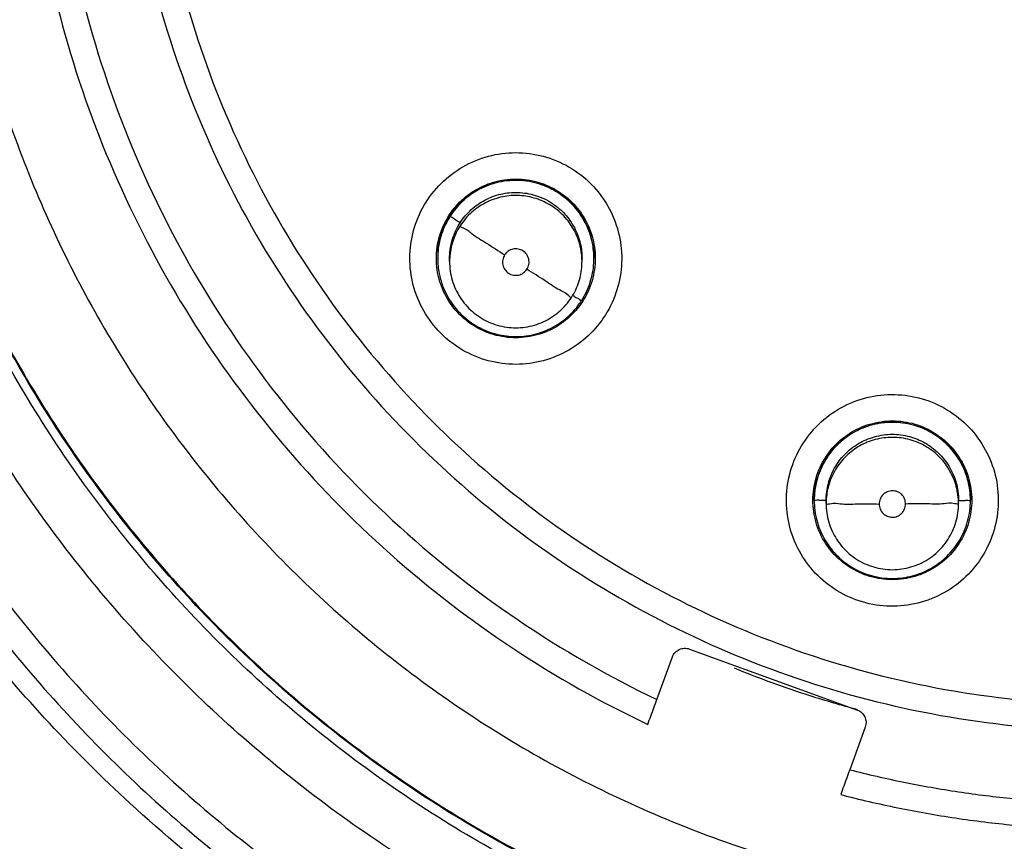
# Model space of a CAD drawing. Units: inches. Extents: x 1.2 to 15.8, y 0.3 to 10.5.
# Drawn here: x 12.4 to 12.6, y 6.6 to 6.7 of the extents above; entities that cross this region are included whole.
import ezdxf

# ---------------------------------------------------------------- set-up
doc = ezdxf.new("R2010")
doc.units = ezdxf.units.IN
doc.header["$LTSCALE"] = 0.935
doc.header["$MEASUREMENT"] = 0
doc.layers.get('0').update_dxf_attribs({"linetype": 'CONTINUOUS'})

msp = doc.modelspace()

# ---------------------------------------------------------------- linework, layer by layer
at = {"color": 7, "linetype": 'CONTINUOUS'}
for p, q in [((12.47766, 6.70312), (12.47766, 6.70316)), ((12.47943, 6.70265), (12.47943, 6.7031)), ((12.49912, 6.70265), (12.49912, 6.7031)), ((12.50089, 6.70312), (12.50089, 6.70316)), ((12.53365, 6.66714), (12.53365, 6.66718)), ((12.53542, 6.66667), (12.53542, 6.66712)), ((12.55511, 6.66667), (12.55511, 6.66712)), ((12.55688, 6.66714), (12.55688, 6.66718)), ((12.51026, 6.63752), (12.51256, 6.64386)), ((12.51509, 6.64503), (12.54006, 6.63594)), ((12.54123, 6.63342), (12.53893, 6.62708)), ((12.54135, 6.6341), (12.54123, 6.63342))]:
    msp.add_line(p, q, dxfattribs=at)
for points, knots in [([(12.56107, 6.58375), (12.55, 6.58474), (12.52797, 6.5886), (12.49641, 6.59988), (12.46724, 6.61632), (12.44122, 6.63747), (12.41911, 6.66273), (12.40158, 6.69144), (12.38919, 6.72265), (12.38226, 6.75543), (12.38095, 6.78884), (12.38529, 6.82196), (12.39513, 6.85386), (12.41021, 6.88368), (12.43012, 6.91057), (12.45425, 6.93369), (12.48196, 6.95243), (12.51247, 6.96626), (12.54499, 6.97476), (12.56737, 6.97667), (12.57854, 6.97667)], [0, 0, 0, 0, 0.055512, 0.111153, 0.166756, 0.2221, 0.277937, 0.333734, 0.38942, 0.444969, 0.500402, 0.555768, 0.611114, 0.666494, 0.721966, 0.777544, 0.83276, 0.888375, 0.944177, 1, 1, 1, 1]), ([(12.55888, 6.59191), (12.54832, 6.59302), (12.52734, 6.59702), (12.49737, 6.60821), (12.46969, 6.62428), (12.44511, 6.64477), (12.42432, 6.6691), (12.40791, 6.69657), (12.39634, 6.72641), (12.38995, 6.75777), (12.38892, 6.78975), (12.39328, 6.82145), (12.40289, 6.85198), (12.4175, 6.88045), (12.43668, 6.90607), (12.45989, 6.9281), (12.48647, 6.94592), (12.51567, 6.95902), (12.54664, 6.96704), (12.56792, 6.96883), (12.57854, 6.96883)], [0, 0, 0, 0, 0.055556, 0.111112, 0.166667, 0.222223, 0.277778, 0.333334, 0.388889, 0.444445, 0.5, 0.555555, 0.61111, 0.666666, 0.722221, 0.777777, 0.833333, 0.888888, 0.944444, 1, 1, 1, 1]), ([(12.57854, 6.9548), (12.56843, 6.9548), (12.54813, 6.95303), (12.51864, 6.94512), (12.49099, 6.93223), (12.46597, 6.91471), (12.44435, 6.89309), (12.42679, 6.86796), (12.4139, 6.84022), (12.40605, 6.81072), (12.40344, 6.78037), (12.40613, 6.75007), (12.41401, 6.7207), (12.42686, 6.69311), (12.44432, 6.66814), (12.46583, 6.64659), (12.49077, 6.62908), (12.51841, 6.61614), (12.54798, 6.60817), (12.56837, 6.60638), (12.57854, 6.60638)], [0, 0, 0, 0, 0.055506, 0.111149, 0.166754, 0.222084, 0.277931, 0.333744, 0.389439, 0.444991, 0.500419, 0.555775, 0.611112, 0.666485, 0.721955, 0.777531, 0.832729, 0.88835, 0.944165, 1, 1, 1, 1]), ([(12.57854, 6.93898), (12.57064, 6.93898), (12.55479, 6.93779), (12.53158, 6.93249), (12.50944, 6.92378), (12.48882, 6.91185), (12.47019, 6.89697), (12.45398, 6.87944), (12.4406, 6.85971), (12.43033, 6.83824), (12.42338, 6.81552), (12.4199, 6.79203), (12.41995, 6.7683), (12.42354, 6.74483), (12.43059, 6.72212), (12.44094, 6.70074), (12.45436, 6.68112), (12.47058, 6.66371), (12.48927, 6.64887), (12.50309, 6.64094), (12.51026, 6.63752)], [0, 0, 0, 0, 0.055536, 0.11117, 0.166763, 0.222157, 0.277952, 0.333691, 0.38934, 0.444884, 0.500339, 0.55574, 0.611124, 0.66653, 0.722009, 0.777592, 0.832874, 0.888467, 0.944221, 1, 1, 1, 1]), ([(12.57854, 6.92416), (12.57137, 6.92416), (12.55702, 6.92308), (12.53599, 6.91828), (12.51594, 6.9104), (12.49728, 6.89963), (12.48043, 6.8862), (12.46577, 6.87039), (12.45363, 6.85259), (12.44428, 6.83319), (12.43793, 6.81261), (12.43471, 6.79131), (12.4347, 6.76976), (12.4379, 6.74846), (12.44423, 6.72787), (12.45356, 6.70846), (12.46567, 6.69066), (12.4803, 6.67485), (12.49713, 6.6614), (12.51579, 6.65059), (12.53589, 6.64267), (12.55697, 6.63784), (12.57136, 6.63676), (12.57854, 6.63676)], [0, 0, 0, 0, 0.047648, 0.095316, 0.142956, 0.190449, 0.238087, 0.285738, 0.333329, 0.380877, 0.428441, 0.476035, 0.523638, 0.571231, 0.618806, 0.666365, 0.713924, 0.761502, 0.809108, 0.856669, 0.904438, 0.95225, 1, 1, 1, 1]), ([(12.36988, 6.77983), (12.36989, 6.76888), (12.3716, 6.74697), (12.37931, 6.71497), (12.3919, 6.68461), (12.40907, 6.65663), (12.43039, 6.63168), (12.45534, 6.61036), (12.48333, 6.59319), (12.51369, 6.5806), (12.54568, 6.57289), (12.56759, 6.57118), (12.57854, 6.57117)], [0, 0, 0, 0, 0.100296, 0.200395, 0.300345, 0.400197, 0.499998, 0.5998, 0.699652, 0.799603, 0.899703, 1, 1, 1, 1]), ([(12.55885, 6.5935), (12.5485, 6.59459), (12.52778, 6.59853), (12.49807, 6.60956), (12.4705, 6.62551), (12.446, 6.64587), (12.42527, 6.67006), (12.4089, 6.69738), (12.39735, 6.72707), (12.3916, 6.75513), (12.39055, 6.77308), (12.39055, 6.78045)], [0, 0, 0, 0, 0.113459, 0.228642, 0.343825, 0.459008, 0.57419, 0.689372, 0.804554, 0.919736, 1, 1, 1, 1]), ([(12.39055, 6.78045), (12.39055, 6.77533), (12.3912, 6.75985), (12.39547, 6.73426), (12.40559, 6.70476), (12.42044, 6.67733), (12.4396, 6.65272), (12.46254, 6.6316), (12.48866, 6.61454), (12.51722, 6.60201), (12.54105, 6.59597), (12.55509, 6.59406), (12.55885, 6.59367)], [0, 0, 0, 0, 0.055811, 0.168679, 0.281547, 0.394414, 0.507282, 0.620151, 0.733019, 0.845888, 0.958756, 1, 1, 1, 1]), ([(12.41614, 6.78053), (12.41614, 6.77331), (12.41713, 6.75839), (12.42174, 6.73621), (12.42959, 6.71446), (12.44044, 6.69404), (12.45407, 6.67536), (12.47022, 6.6588), (12.48853, 6.6447), (12.50196, 6.63711), (12.5089, 6.63382)], [0, 0, 0, 0, 0.118376, 0.244322, 0.370268, 0.496214, 0.62216, 0.748107, 0.874053, 1, 1, 1, 1]), ([(12.4309, 6.78048), (12.4309, 6.7768), (12.43131, 6.76575), (12.43406, 6.7475), (12.44059, 6.72634), (12.4502, 6.70638), (12.46268, 6.68808), (12.47774, 6.67185), (12.49506, 6.65804), (12.51424, 6.64697), (12.53486, 6.63887), (12.55645, 6.63395), (12.57118, 6.63284), (12.57854, 6.63284)], [0, 0, 0, 0, 0.047619, 0.142856, 0.238094, 0.333332, 0.42857, 0.523808, 0.619046, 0.714285, 0.809523, 0.904761, 1, 1, 1, 1]), ([(12.47738, 6.6928), (12.47648, 6.69384), (12.47494, 6.69617), (12.47363, 6.70011), (12.47339, 6.70425), (12.47422, 6.70831), (12.47606, 6.71201), (12.4788, 6.71511), (12.48224, 6.7174), (12.48616, 6.71874), (12.49032, 6.71901), (12.49442, 6.71819), (12.49818, 6.71633), (12.50028, 6.71447), (12.50118, 6.71343)], [0, 0, 0, 0, 0.083549, 0.167034, 0.250214, 0.332871, 0.415871, 0.498754, 0.58157, 0.664612, 0.747837, 0.831871, 0.916147, 1, 1, 1, 1]), ([(12.47853, 6.70804), (12.479, 6.70906), (12.48023, 6.71097), (12.4828, 6.7132), (12.4859, 6.71462), (12.48928, 6.71511), (12.49264, 6.71462), (12.4947, 6.71368), (12.49564, 6.71308)], [0, 0, 0, 0, 0.166849, 0.333698, 0.500547, 0.667397, 0.834246, 1, 1, 1, 1]), ([(12.47909, 6.70873), (12.47948, 6.70944), (12.48057, 6.71102), (12.48286, 6.71303), (12.4859, 6.71444), (12.48923, 6.71493), (12.49257, 6.71447), (12.49462, 6.71353), (12.49556, 6.71293)], [0, 0, 0, 0, 0.127241, 0.301, 0.474628, 0.649009, 0.824632, 1, 1, 1, 1]), ([(12.49556, 6.71289), (12.49472, 6.71343), (12.49286, 6.71431), (12.48981, 6.71486), (12.48671, 6.71459), (12.48383, 6.71353), (12.48135, 6.71178), (12.48004, 6.71023), (12.47951, 6.7094)], [0, 0, 0, 0, 0.163542, 0.335519, 0.504783, 0.67045, 0.836244, 1, 1, 1, 1]), ([(12.50118, 6.71343), (12.50208, 6.71239), (12.50361, 6.71007), (12.50492, 6.70612), (12.50516, 6.70198), (12.50433, 6.69792), (12.50249, 6.69422), (12.49975, 6.69112), (12.49631, 6.68883), (12.49239, 6.6875), (12.48824, 6.68722), (12.48413, 6.68804), (12.48038, 6.6899), (12.47828, 6.69176), (12.47738, 6.6928)], [0, 0, 0, 0, 0.083549, 0.167034, 0.250214, 0.332871, 0.415871, 0.498754, 0.58157, 0.664612, 0.747837, 0.831871, 0.916147, 1, 1, 1, 1]), ([(12.481, 6.70842), (12.48146, 6.70914), (12.48256, 6.71044), (12.48464, 6.71191), (12.48703, 6.7128), (12.48962, 6.71305), (12.49223, 6.71262), (12.49385, 6.71186), (12.4946, 6.71138)], [0, 0, 0, 0, 0.16631, 0.326918, 0.490354, 0.657789, 0.827299, 1, 1, 1, 1]), ([(12.4946, 6.71093), (12.49388, 6.71139), (12.49234, 6.71212), (12.48984, 6.71258), (12.48729, 6.7124), (12.48483, 6.71156), (12.48263, 6.71008), (12.48148, 6.70872), (12.481, 6.70797)], [0, 0, 0, 0, 0.166311, 0.32692, 0.490355, 0.65779, 0.8273, 1, 1, 1, 1]), ([(12.50089, 6.70311), (12.50089, 6.70389), (12.50071, 6.70568), (12.49979, 6.70837), (12.49804, 6.71096), (12.49644, 6.71232), (12.49556, 6.71289)], [0, 0, 0, 0, 0.199408, 0.462427, 0.728707, 1, 1, 1, 1]), ([(12.49484, 6.71122), (12.49547, 6.71079), (12.49667, 6.70974), (12.49808, 6.70774), (12.49894, 6.70545), (12.49912, 6.70386), (12.49912, 6.7031)], [0, 0, 0, 0, 0.238862, 0.498974, 0.763664, 1, 1, 1, 1]), ([(12.49912, 6.70265), (12.49912, 6.7033), (12.49897, 6.70482), (12.49819, 6.7071), (12.4967, 6.70929), (12.49534, 6.71045), (12.4946, 6.71093)], [0, 0, 0, 0, 0.199408, 0.462427, 0.728707, 1, 1, 1, 1]), ([(12.4982, 6.71087), (12.49894, 6.71002), (12.50017, 6.70811), (12.50097, 6.70538), (12.50109, 6.7037), (12.50109, 6.70313)], [0, 0, 0, 0, 0.399996, 0.799991, 1, 1, 1, 1]), ([(12.47951, 6.7094), (12.47897, 6.70857), (12.47812, 6.70677), (12.4777, 6.70458), (12.47766, 6.70335), (12.47766, 6.70312)], [0, 0, 0, 0, 0.446969, 0.894435, 1, 1, 1, 1]), ([(12.47943, 6.7031), (12.47943, 6.70321), (12.47945, 6.7042), (12.47976, 6.70606), (12.48052, 6.70768), (12.481, 6.70842)], [0, 0, 0, 0, 0.059129, 0.525177, 1, 1, 1, 1]), ([(12.481, 6.70842), (12.48073, 6.7086), (12.48023, 6.70886), (12.47987, 6.70925), (12.47951, 6.70933), (12.47951, 6.7094)], [0, 0, 0, 0, 0.542382, 0.885616, 1, 1, 1, 1]), ([(12.49974, 6.70819), (12.49978, 6.70812), (12.5, 6.70765), (12.50018, 6.70717), (12.50032, 6.70676)], [0, 0, 0, 0, 0.156785, 1, 1, 1, 1]), ([(12.47747, 6.70313), (12.47747, 6.7037), (12.47759, 6.70538), (12.47807, 6.70702), (12.47853, 6.70804)], [0, 0, 0, 0, 0.33332, 1, 1, 1, 1]), ([(12.481, 6.70797), (12.48053, 6.70725), (12.47981, 6.70571), (12.47946, 6.70386), (12.47943, 6.70284), (12.47943, 6.70266)], [0, 0, 0, 0, 0.457635, 0.899579, 1, 1, 1, 1]), ([(12.481, 6.70797), (12.481, 6.70779), (12.48195, 6.70757), (12.48292, 6.70655), (12.48516, 6.7053), (12.48671, 6.70423), (12.48762, 6.70365)], [0, 0, 0, 0, 0.068759, 0.272806, 0.590794, 1, 1, 1, 1]), ([(12.4777, 6.70404), (12.47771, 6.70428), (12.47777, 6.70484), (12.47787, 6.70539), (12.47794, 6.70569)], [0, 0, 0, 0, 0.441173, 1, 1, 1, 1]), ([(12.49034, 6.70424), (12.49012, 6.70438), (12.48963, 6.70457), (12.48884, 6.70455), (12.48812, 6.70424), (12.48776, 6.70386), (12.48762, 6.70365)], [0, 0, 0, 0, 0.253903, 0.503532, 0.751689, 1, 1, 1, 1]), ([(12.49093, 6.70152), (12.49107, 6.70174), (12.49127, 6.70223), (12.49125, 6.70301), (12.49094, 6.70373), (12.49056, 6.7041), (12.49034, 6.70424)], [0, 0, 0, 0, 0.252018, 0.499999, 0.747982, 1, 1, 1, 1]), ([(12.50073, 6.70509), (12.50074, 6.705), (12.50084, 6.70436), (12.50089, 6.70372), (12.50089, 6.70316)], [0, 0, 0, 0, 0.137143, 1, 1, 1, 1]), ([(12.48035, 6.6954), (12.47962, 6.69625), (12.47838, 6.69816), (12.47759, 6.70088), (12.47747, 6.70257), (12.47747, 6.70313)], [0, 0, 0, 0, 0.399996, 0.799991, 1, 1, 1, 1]), ([(12.47766, 6.70312), (12.47766, 6.70237), (12.47783, 6.7006), (12.47875, 6.6979), (12.48051, 6.69529), (12.48212, 6.69391), (12.483, 6.69335)], [0, 0, 0, 0, 0.194102, 0.456756, 0.730848, 1, 1, 1, 1]), ([(12.47943, 6.70265), (12.47943, 6.70172), (12.4797, 6.69984), (12.48088, 6.69726), (12.48274, 6.69511), (12.48513, 6.69358), (12.48786, 6.69278), (12.4907, 6.69278), (12.49342, 6.69358), (12.49581, 6.69511), (12.49705, 6.69654), (12.49756, 6.69733)], [0, 0, 0, 0, 0.111113, 0.222226, 0.333339, 0.44445, 0.55556, 0.66667, 0.777779, 0.888889, 1, 1, 1, 1]), ([(12.48762, 6.70365), (12.48749, 6.70343), (12.48729, 6.70294), (12.4873, 6.70216), (12.48761, 6.70144), (12.48818, 6.70089), (12.48891, 6.7006), (12.48969, 6.70061), (12.49042, 6.70092), (12.49079, 6.7013), (12.49093, 6.70152)], [0, 0, 0, 0, 0.124755, 0.249306, 0.373857, 0.498632, 0.623144, 0.747577, 0.872755, 1, 1, 1, 1]), ([(12.49756, 6.69733), (12.49802, 6.69805), (12.49875, 6.69959), (12.49909, 6.70144), (12.49912, 6.70246), (12.49912, 6.70265)], [0, 0, 0, 0, 0.457635, 0.899579, 1, 1, 1, 1]), ([(12.49905, 6.69684), (12.49959, 6.69769), (12.50045, 6.69951), (12.50086, 6.70169), (12.50089, 6.70289), (12.50089, 6.70311)], [0, 0, 0, 0, 0.457635, 0.899579, 1, 1, 1, 1]), ([(12.50109, 6.70313), (12.50109, 6.70257), (12.50097, 6.70088), (12.50049, 6.69925), (12.50002, 6.69823)], [0, 0, 0, 0, 0.33332, 1, 1, 1, 1]), ([(12.49756, 6.69733), (12.49756, 6.69716), (12.49658, 6.69816), (12.49564, 6.69838), (12.49339, 6.70002), (12.49184, 6.70094), (12.49093, 6.70152)], [0, 0, 0, 0, 0.066652, 0.270007, 0.588742, 1, 1, 1, 1]), ([(12.483, 6.69335), (12.48385, 6.6928), (12.48566, 6.69195), (12.48862, 6.6914), (12.49162, 6.69161), (12.49453, 6.69261), (12.49695, 6.69425), (12.49822, 6.69566), (12.49871, 6.69635)], [0, 0, 0, 0, 0.171921, 0.337947, 0.506896, 0.679979, 0.855207, 1, 1, 1, 1]), ([(12.49776, 6.69765), (12.49797, 6.6975), (12.49837, 6.69722), (12.49864, 6.69717), (12.49888, 6.69694)], [0, 0, 0, 0, 0.545459, 1, 1, 1, 1]), ([(12.4982, 6.6954), (12.49747, 6.69455), (12.49575, 6.69306), (12.49265, 6.69165), (12.48928, 6.69116), (12.48591, 6.69164), (12.48386, 6.69258), (12.48292, 6.69318)], [0, 0, 0, 0, 0.200395, 0.40079, 0.601186, 0.801582, 1, 1, 1, 1]), ([(12.54083, 6.65203), (12.53951, 6.65241), (12.53696, 6.65354), (12.53373, 6.65615), (12.53128, 6.6595), (12.52979, 6.66336), (12.52934, 6.66747), (12.52996, 6.67156), (12.53162, 6.67535), (12.5342, 6.67859), (12.53754, 6.68107), (12.54144, 6.6826), (12.54561, 6.68306), (12.54838, 6.68263), (12.5497, 6.68225)], [0, 0, 0, 0, 0.083549, 0.167034, 0.250216, 0.332872, 0.415872, 0.498754, 0.58157, 0.664612, 0.747836, 0.83187, 0.916146, 1, 1, 1, 1]), ([(12.5497, 6.68225), (12.55102, 6.68186), (12.55356, 6.68073), (12.5568, 6.67812), (12.55924, 6.67477), (12.56074, 6.67091), (12.56119, 6.6668), (12.56056, 6.66271), (12.55891, 6.65892), (12.55633, 6.65568), (12.55298, 6.6532), (12.54909, 6.65167), (12.54492, 6.65121), (12.54215, 6.65164), (12.54083, 6.65203)], [0, 0, 0, 0, 0.083549, 0.167034, 0.250216, 0.332872, 0.415872, 0.498754, 0.58157, 0.664612, 0.747836, 0.83187, 0.916146, 1, 1, 1, 1]), ([(12.53345, 6.66715), (12.53345, 6.66772), (12.53357, 6.6694), (12.53437, 6.67213), (12.53621, 6.67499), (12.53879, 6.67723), (12.54189, 6.67864), (12.54526, 6.67913), (12.54752, 6.6788), (12.54859, 6.67849)], [0, 0, 0, 0, 0.076923, 0.230768, 0.384614, 0.53846, 0.692306, 0.846153, 1, 1, 1, 1]), ([(12.53365, 6.66718), (12.53365, 6.66771), (12.53376, 6.66935), (12.53453, 6.67202), (12.53633, 6.67484), (12.53886, 6.67706), (12.54192, 6.67847), (12.54415, 6.67879), (12.54526, 6.67879)], [0, 0, 0, 0, 0.088057, 0.269617, 0.45104, 0.63325, 0.816757, 1, 1, 1, 1]), ([(12.54526, 6.67875), (12.54427, 6.67875), (12.54223, 6.67849), (12.53937, 6.67731), (12.53691, 6.6754), (12.53506, 6.67295), (12.53391, 6.67014), (12.53365, 6.66813), (12.53365, 6.66714)], [0, 0, 0, 0, 0.163543, 0.33552, 0.504784, 0.67045, 0.836244, 1, 1, 1, 1]), ([(12.55688, 6.66714), (12.55688, 6.66815), (12.55662, 6.67014), (12.55548, 6.67292), (12.55368, 6.67533), (12.55127, 6.67724), (12.5484, 6.67847), (12.54631, 6.67875), (12.54526, 6.67875)], [0, 0, 0, 0, 0.16631, 0.326918, 0.490353, 0.657788, 0.827298, 1, 1, 1, 1]), ([(12.54855, 6.67832), (12.54961, 6.67801), (12.55163, 6.67708), (12.55415, 6.6749), (12.55596, 6.6721), (12.55675, 6.66942), (12.55688, 6.66774), (12.55688, 6.66718)], [0, 0, 0, 0, 0.222224, 0.442905, 0.663733, 0.885964, 1, 1, 1, 1]), ([(12.54859, 6.67849), (12.54967, 6.67817), (12.55174, 6.67722), (12.55431, 6.67499), (12.55615, 6.67213), (12.55695, 6.6694), (12.55707, 6.66772), (12.55707, 6.66715)], [0, 0, 0, 0, 0.222223, 0.444446, 0.666668, 0.888889, 1, 1, 1, 1]), ([(12.53542, 6.66712), (12.53542, 6.66798), (12.53564, 6.66967), (12.5366, 6.67202), (12.53813, 6.67407), (12.54017, 6.67568), (12.54261, 6.67672), (12.54438, 6.67697), (12.54526, 6.67697)], [0, 0, 0, 0, 0.16631, 0.326918, 0.490353, 0.657788, 0.827298, 1, 1, 1, 1]), ([(12.54526, 6.67651), (12.54441, 6.67651), (12.54272, 6.67629), (12.54036, 6.67533), (12.53832, 6.6738), (12.5367, 6.67176), (12.53572, 6.66946), (12.53546, 6.66786), (12.53543, 6.66712)], [0, 0, 0, 0, 0.171264, 0.336655, 0.504958, 0.677378, 0.851935, 1, 1, 1, 1]), ([(12.54526, 6.67697), (12.54612, 6.67697), (12.54781, 6.67674), (12.55016, 6.67578), (12.55221, 6.67425), (12.55382, 6.67221), (12.55486, 6.66978), (12.55511, 6.66801), (12.55511, 6.66712)], [0, 0, 0, 0, 0.166311, 0.326921, 0.490356, 0.65779, 0.8273, 1, 1, 1, 1]), ([(12.55511, 6.66667), (12.55511, 6.66753), (12.55488, 6.66921), (12.55392, 6.67157), (12.55239, 6.67362), (12.55035, 6.67523), (12.54792, 6.67627), (12.54615, 6.67651), (12.54526, 6.67651)], [0, 0, 0, 0, 0.16631, 0.326918, 0.490353, 0.657788, 0.827298, 1, 1, 1, 1]), ([(12.54526, 6.66857), (12.545, 6.66857), (12.54448, 6.66847), (12.54383, 6.66802), (12.5434, 6.66737), (12.5433, 6.66686), (12.5433, 6.66661)], [0, 0, 0, 0, 0.253904, 0.503533, 0.75169, 1, 1, 1, 1]), ([(12.54723, 6.6666), (12.54723, 6.66686), (12.54713, 6.66738), (12.54669, 6.66803), (12.54604, 6.66847), (12.54552, 6.66857), (12.54526, 6.66857)], [0, 0, 0, 0, 0.252017, 0.499998, 0.747981, 1, 1, 1, 1]), ([(12.54194, 6.65582), (12.54086, 6.65614), (12.53879, 6.65708), (12.53622, 6.65931), (12.53437, 6.66218), (12.53357, 6.6649), (12.53345, 6.66659), (12.53345, 6.66715)], [0, 0, 0, 0, 0.222223, 0.444446, 0.666668, 0.888889, 1, 1, 1, 1]), ([(12.53542, 6.66712), (12.5351, 6.66712), (12.53451, 6.66707), (12.53408, 6.66722), (12.53365, 6.66707), (12.53365, 6.66714)], [0, 0, 0, 0, 0.543666, 0.886877, 1, 1, 1, 1]), ([(12.53365, 6.66714), (12.53365, 6.66615), (12.5339, 6.66417), (12.53502, 6.6614), (12.53681, 6.65898), (12.53923, 6.65705), (12.54212, 6.65581), (12.54422, 6.65553), (12.54526, 6.65553)], [0, 0, 0, 0, 0.16253, 0.325249, 0.487156, 0.6543, 0.828722, 1, 1, 1, 1]), ([(12.54526, 6.65553), (12.54627, 6.65553), (12.54826, 6.65579), (12.55104, 6.65692), (12.55346, 6.65873), (12.55536, 6.66113), (12.55659, 6.66401), (12.55688, 6.66609), (12.55688, 6.66714)], [0, 0, 0, 0, 0.166311, 0.326921, 0.490356, 0.65779, 0.8273, 1, 1, 1, 1]), ([(12.55707, 6.66715), (12.55707, 6.66659), (12.55695, 6.6649), (12.55615, 6.66218), (12.55431, 6.65931), (12.55174, 6.65708), (12.54864, 6.65567), (12.54641, 6.65534), (12.54529, 6.65534)], [0, 0, 0, 0, 0.091035, 0.273106, 0.455177, 0.637249, 0.819321, 1, 1, 1, 1]), ([(12.55511, 6.66712), (12.55543, 6.66712), (12.55601, 6.66707), (12.55644, 6.66722), (12.55688, 6.66707), (12.55688, 6.66714)], [0, 0, 0, 0, 0.543667, 0.886879, 1, 1, 1, 1]), ([(12.53542, 6.66667), (12.53542, 6.66574), (12.53569, 6.66386), (12.53687, 6.66128), (12.53873, 6.65913), (12.54112, 6.6576), (12.54384, 6.6568), (12.54668, 6.6568), (12.54941, 6.6576), (12.5518, 6.65913), (12.55366, 6.66128), (12.55484, 6.66386), (12.55511, 6.66574), (12.55511, 6.66667)], [0, 0, 0, 0, 0.090911, 0.181821, 0.272731, 0.363641, 0.454549, 0.545457, 0.636365, 0.727272, 0.818181, 0.90909, 1, 1, 1, 1]), ([(12.53595, 6.66665), (12.5367, 6.66684), (12.5377, 6.66649), (12.54037, 6.66668), (12.54222, 6.66661), (12.54329, 6.6666)], [0, 0, 0, 0, 0.2185, 0.559981, 1, 1, 1, 1]), ([(12.5433, 6.66661), (12.5433, 6.66635), (12.5434, 6.66583), (12.54383, 6.66518), (12.54448, 6.66474), (12.54525, 6.66458), (12.54602, 6.66473), (12.54668, 6.66516), (12.54713, 6.66582), (12.54723, 6.66634), (12.54723, 6.6666)], [0, 0, 0, 0, 0.124755, 0.249307, 0.373858, 0.498634, 0.623145, 0.747578, 0.872756, 1, 1, 1, 1]), ([(12.55457, 6.66665), (12.55383, 6.66684), (12.55282, 6.66649), (12.55015, 6.66668), (12.54831, 6.66661), (12.54723, 6.6666)], [0, 0, 0, 0, 0.2185, 0.559981, 1, 1, 1, 1]), ([(12.40882, 6.65181), (12.41539, 6.6431), (12.42989, 6.62667), (12.45516, 6.60568), (12.48335, 6.5888), (12.5138, 6.57646), (12.54578, 6.56893), (12.56763, 6.56725), (12.57854, 6.56725)], [0, 0, 0, 0, 0.166666, 0.333333, 0.499999, 0.666666, 0.833333, 1, 1, 1, 1]), ([(12.44767, 6.60891), (12.4422, 6.61306), (12.4283, 6.62468), (12.41594, 6.63797), (12.40896, 6.64676)], [0, 0, 0, 0, 0.379425, 1, 1, 1, 1]), ([(12.51256, 6.64386), (12.51265, 6.6441), (12.51293, 6.64455), (12.51356, 6.64501), (12.51432, 6.6452), (12.51484, 6.64512), (12.51509, 6.64503)], [0, 0, 0, 0, 0.252017, 0.499999, 0.747982, 1, 1, 1, 1]), ([(12.53303, 6.63807), (12.53114, 6.63868), (12.52736, 6.63997), (12.52364, 6.64141), (12.5218, 6.64216)], [0, 0, 0, 0, 0.499649, 1, 1, 1, 1]), ([(12.5089, 6.63382), (12.50905, 6.63423), (12.50935, 6.63505), (12.50981, 6.63629), (12.51011, 6.63711), (12.51026, 6.63752)], [0, 0, 0, 0, 0.333317, 0.66665, 1, 1, 1, 1]), ([(12.54006, 6.63594), (12.5403, 6.63586), (12.54075, 6.63558), (12.54121, 6.63495), (12.54135, 6.63441), (12.54135, 6.63413), (12.54135, 6.6341)], [0, 0, 0, 0, 0.324433, 0.64367, 0.962907, 1, 1, 1, 1]), ([(12.53893, 6.62708), (12.53878, 6.62667), (12.53848, 6.62585), (12.53803, 6.62462), (12.53773, 6.6238), (12.53758, 6.62338)], [0, 0, 0, 0, 0.33335, 0.666683, 1, 1, 1, 1]), ([(12.53893, 6.62708), (12.54159, 6.6264), (12.54695, 6.62516), (12.55508, 6.62373), (12.56055, 6.62305), (12.56328, 6.62279)], [0, 0, 0, 0, 0.333332, 0.666667, 1, 1, 1, 1]), ([(12.53758, 6.62338), (12.54038, 6.62265), (12.54604, 6.62134), (12.55462, 6.61983), (12.56039, 6.61912), (12.56328, 6.61885)], [0, 0, 0, 0, 0.333333, 0.666667, 1, 1, 1, 1])]:
    msp.add_open_spline(points, degree=3, knots=knots, dxfattribs=at)
for points in [[(12.49556, 6.71293), (12.49649, 6.71233), (12.49734, 6.71159), (12.49806, 6.71075)], [(12.49564, 6.71308), (12.4966, 6.71247), (12.49746, 6.71172), (12.4982, 6.71087)], [(12.4946, 6.71138), (12.49468, 6.71133), (12.49476, 6.71128), (12.49484, 6.71122)], [(12.49806, 6.71075), (12.49845, 6.71031), (12.4988, 6.70983), (12.49911, 6.70933)], [(12.47869, 6.70794), (12.47882, 6.70821), (12.47895, 6.70848), (12.47909, 6.70873)], [(12.49911, 6.70933), (12.49934, 6.70897), (12.49955, 6.70858), (12.49974, 6.70819)], [(12.47794, 6.70569), (12.47807, 6.70625), (12.47823, 6.70679), (12.47843, 6.70732)], [(12.47843, 6.70732), (12.47852, 6.70753), (12.4786, 6.70774), (12.47869, 6.70794)], [(12.50032, 6.70676), (12.5005, 6.70621), (12.50063, 6.70566), (12.50073, 6.70509)], [(12.50002, 6.69823), (12.49973, 6.69759), (12.49938, 6.69698), (12.49899, 6.69641)], [(12.49899, 6.69641), (12.49874, 6.69606), (12.49848, 6.69572), (12.4982, 6.6954)], [(12.49871, 6.69635), (12.49883, 6.69651), (12.49894, 6.69667), (12.49905, 6.69684)], [(12.49888, 6.69694), (12.49896, 6.69687), (12.49905, 6.69677), (12.49905, 6.69684)], [(12.48292, 6.69318), (12.48196, 6.69379), (12.48109, 6.69454), (12.48035, 6.6954)], [(12.54526, 6.67879), (12.54637, 6.67879), (12.54748, 6.67863), (12.54855, 6.67832)], [(12.53543, 6.66712), (12.53542, 6.66697), (12.53542, 6.66682), (12.53542, 6.66667)], [(12.53542, 6.66667), (12.53542, 6.66649), (12.53571, 6.66659), (12.53595, 6.66665)], [(12.55511, 6.66667), (12.55511, 6.66649), (12.55482, 6.66659), (12.55457, 6.66665)], [(12.54529, 6.65534), (12.54415, 6.65534), (12.54302, 6.6555), (12.54194, 6.65582)], [(12.54008, 6.63601), (12.53771, 6.63664), (12.53536, 6.63733), (12.53303, 6.63807)]]:
    msp.add_open_spline(points, degree=3, dxfattribs=at)

doc.saveas('drawing.dxf')
